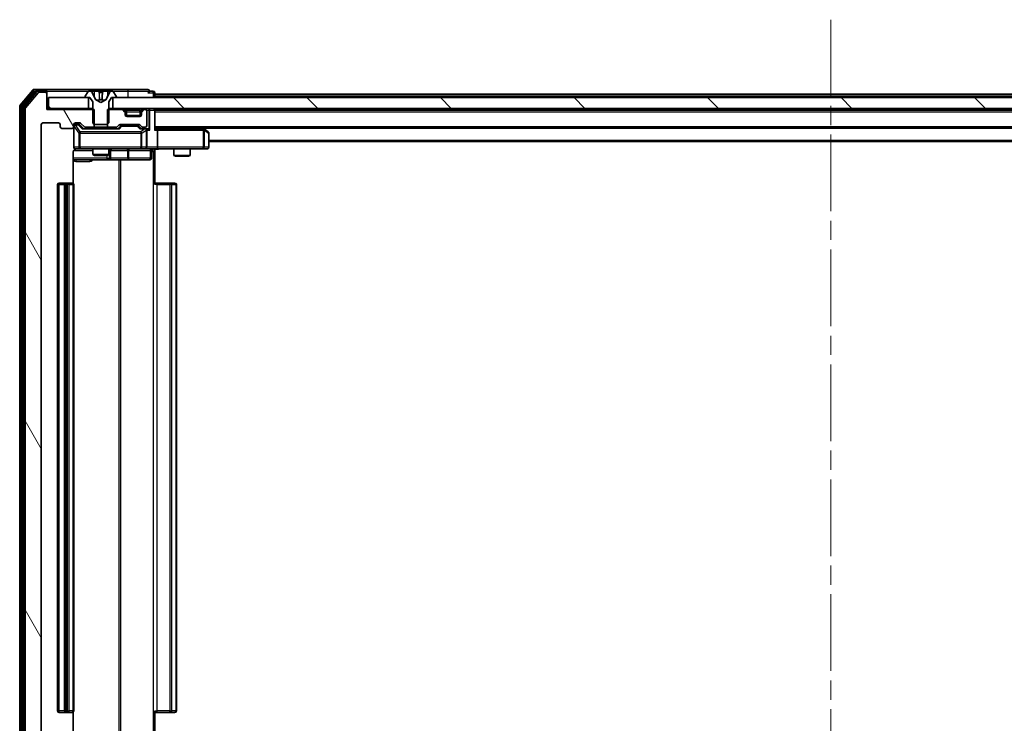
# Model space of a CAD drawing. Units: millimetres. Extents: x 0 to 8271, y 0 to 1546.
# Drawn here: x 2753 to 2935, y 1103 to 1233 of the extents above; entities that cross this region are included whole.
import ezdxf

# ---------------------------------------------------------------- set-up
doc = ezdxf.new("R2010")
doc.units = ezdxf.units.MM
doc.header["$LTSCALE"] = 2.5
doc.linetypes.add('CHAIN', pattern=[0.3543, 0.2362, -0.0295, 0.0591, -0.0295])
for name, color, linetype, lineweight in [('Centerline (ISO)', 131, 'Continuous', 18), ('Hatch (ISO)', 1, 'Continuous', 18), ('Visible (ISO)', 7, 'Continuous', 35), ('Visible Narrow (ISO)', 7, 'Continuous', 25)]:
    doc.layers.add(name, color=color, linetype=linetype, lineweight=lineweight)
pattern_1 = [(135.0002, (907.75, -44), (-12.34781, -12.3479), [])]

msp = doc.modelspace()

# ---------------------------------------------------------------- hatches: boundary and pattern name
at = {"layer": 'Hatch (ISO)'}
h = msp.add_hatch(dxfattribs=at)
h.set_pattern_fill('ANSI31', color=256, scale=139.7, angle=75.000175, style=0)
h.set_pattern_definition([(120.0002, (907.75, -44), (-15.12294, -8.7313), [])])
edge = h.paths.add_edge_path()
edge.add_line((2766.5895, 1213.375), (2766.5895, 1216.675))
edge.add_line((2766.5895, 1216.675), (2757.819, 1216.675))
edge.add_line((2757.819, 1216.675), (2757.819, 1219.575))
edge.add_ellipse((2757.519, 1219.575), major_axis=(0, 0.3), ratio=1, start_angle=270, end_angle=360)
edge.add_line((2757.519, 1219.875), (2756.4595, 1219.875))
edge.add_ellipse((2756.4595, 1219.575), major_axis=(-0.3, 0), ratio=1, start_angle=270, end_angle=320.194429)
edge.add_line((2756.229, 1219.767), (2753.8885, 1216.9584))
edge.add_ellipse((2754.119, 1216.7664), major_axis=(-0.2305, 0.1921), ratio=1, start_angle=0, end_angle=39.805571)
edge.add_line((2753.819, 1216.7664), (2753.819, 1091.4836))
edge.add_ellipse((2754.119, 1091.4836), major_axis=(0, -0.3), ratio=1, start_angle=270, end_angle=309.805571)
edge.add_line((2753.8885, 1091.2916), (2756.229, 1088.4829))
edge.add_ellipse((2756.4595, 1088.675), major_axis=(0.1921, -0.2305), ratio=1, start_angle=270, end_angle=320.194429)
edge.add_line((2756.4595, 1088.375), (2757.519, 1088.375))
edge.add_ellipse((2757.519, 1088.675), major_axis=(0.3, 0), ratio=1, start_angle=270, end_angle=360)
edge.add_line((2757.819, 1088.675), (2757.819, 1091.575))
edge.add_line((2757.819, 1091.575), (2766.5895, 1091.575))
edge.add_line((2766.5895, 1091.575), (2766.5895, 1094.875))
edge.add_line((2766.5895, 1094.875), (2764.9933, 1094.875))
edge.add_ellipse((2764.9933, 1094.575), major_axis=(-0.3, 0), ratio=1, start_angle=270, end_angle=315)
edge.add_line((2764.7811, 1094.7871), (2764.1569, 1094.1629))
edge.add_ellipse((2763.9447, 1094.375), major_axis=(-0.2121, -0.2121), ratio=1, start_angle=45, end_angle=90, ccw=False)
edge.add_line((2763.9447, 1094.075), (2763.119, 1094.075))
edge.add_ellipse((2763.119, 1094.375), major_axis=(-0.3, 0), ratio=1, start_angle=0, end_angle=90, ccw=False)
edge.add_line((2762.819, 1094.375), (2762.819, 1094.775))
edge.add_ellipse((2762.519, 1094.775), major_axis=(0, 0.3), ratio=1, start_angle=270, end_angle=360)
edge.add_line((2762.519, 1095.075), (2760.619, 1095.075))
edge.add_ellipse((2760.619, 1094.775), major_axis=(-0.3, 0), ratio=1, start_angle=270, end_angle=360)
edge.add_line((2760.319, 1094.775), (2760.319, 1094.375))
edge.add_ellipse((2760.019, 1094.375), major_axis=(0, -0.3), ratio=1, start_angle=0, end_angle=90, ccw=False)
edge.add_line((2760.019, 1094.075), (2757.119, 1094.075))
edge.add_ellipse((2757.119, 1094.375), major_axis=(-0.3, 0), ratio=1, start_angle=0, end_angle=90, ccw=False)
edge.add_line((2756.819, 1094.375), (2756.819, 1213.875))
edge.add_ellipse((2757.119, 1213.875), major_axis=(0, 0.3), ratio=1, start_angle=0, end_angle=90, ccw=False)
edge.add_line((2757.119, 1214.175), (2760.019, 1214.175))
edge.add_ellipse((2760.019, 1213.875), major_axis=(0.3, 0), ratio=1, start_angle=0, end_angle=90, ccw=False)
edge.add_line((2760.319, 1213.875), (2760.319, 1213.475))
edge.add_ellipse((2760.619, 1213.475), major_axis=(0, -0.3), ratio=1, start_angle=270, end_angle=360)
edge.add_line((2760.619, 1213.175), (2762.519, 1213.175))
edge.add_ellipse((2762.519, 1213.475), major_axis=(0.3, 0), ratio=1, start_angle=270, end_angle=360)
edge.add_line((2762.819, 1213.475), (2762.819, 1213.875))
edge.add_ellipse((2763.119, 1213.875), major_axis=(0, 0.3), ratio=1, start_angle=0, end_angle=90, ccw=False)
edge.add_line((2763.119, 1214.175), (2763.9447, 1214.175))
edge.add_ellipse((2763.9447, 1213.875), major_axis=(0.3, 0), ratio=1, start_angle=45, end_angle=90, ccw=False)
edge.add_line((2764.1569, 1214.0871), (2764.7811, 1213.4629))
edge.add_ellipse((2764.9933, 1213.675), major_axis=(0.2121, -0.2121), ratio=1, start_angle=270, end_angle=315)
edge.add_line((2764.9933, 1213.375), (2766.5895, 1213.375))
h = msp.add_hatch(dxfattribs=at)
h.set_pattern_fill('ANSI31', color=256, scale=139.7, angle=90.00021, style=0)
h.set_pattern_definition(pattern_1)
h.paths.add_polyline_path([(2758.119, 1218.875), (2758.119, 1216.875), (2765.569, 1216.875), (2765.569, 1218.875)])
h = msp.add_hatch(dxfattribs=at)
h.set_pattern_fill('ANSI31', color=256, scale=139.7, angle=90.00021, style=0)
h.set_pattern_definition(pattern_1)
h.paths.add_polyline_path([(3035.569, 1216.875), (3035.569, 1218.875), (2770.069, 1218.875), (2770.069, 1216.875)])

# ---------------------------------------------------------------- linework, layer by layer
at = {"layer": 'Centerline (ISO)', "linetype": 'CHAIN', "ltscale": 23.990969}
msp.add_line((2902.819, 1233.275), (2902.819, 1074.975), dxfattribs=at)
at = {"layer": 'Visible (ISO)'}
for p, q in [((2755.229, 1220.267), (2752.8885, 1217.4584)), ((2757.519, 1220.375), (2755.4595, 1220.375)), ((2757.519, 1220.075), (2755.8604, 1220.075)), ((2772.819, 1220.375), (2757.519, 1220.375)), ((2757.819, 1220.075), (2757.819, 1219.775)), ((2765.7589, 1220.075), (2765.6775, 1220.075)), ((2765.7963, 1220.075), (2765.7589, 1220.075)), ((2766.5758, 1220.075), (2765.7963, 1220.075)), ((2766.5758, 1220.075), (2767.4149, 1220.075)), ((2767.4286, 1220.075), (2767.4149, 1220.075)), ((2768.2094, 1220.075), (2767.4286, 1220.075)), ((2768.223, 1220.075), (2768.2094, 1220.075)), ((2768.223, 1220.075), (2769.0622, 1220.075)), ((2769.8417, 1220.075), (2769.0622, 1220.075)), ((2769.8791, 1220.075), (2769.8417, 1220.075)), ((2769.9605, 1220.075), (2769.8791, 1220.075)), ((2776.519, 1220.375), (2772.819, 1220.375)), ((2777.519, 1220.075), (2776.819, 1220.075)), ((2755.6299, 1219.967), (2753.3885, 1217.2774)), ((2756.229, 1219.767), (2753.8885, 1216.9584)), ((2757.519, 1219.875), (2756.4595, 1219.875)), ((2757.819, 1219.575), (2757.819, 1219.775)), ((2757.819, 1216.675), (2757.819, 1219.575)), ((2758.119, 1218.875), (2758.119, 1216.875)), ((2765.569, 1218.875), (2758.119, 1218.875)), ((2764.919, 1219.0157), (2764.919, 1218.975)), ((2765.5098, 1219.984), (2764.9513, 1219.1247)), ((2765.019, 1218.875), (2765.819, 1218.875)), ((2765.569, 1216.875), (2765.569, 1218.875)), ((2765.819, 1218.875), (2766.319, 1218.075)), ((2766.8502, 1218.5007), (2766.2068, 1219.7972)), ((2767.819, 1217.975), (2766.8715, 1218.4788)), ((2768.7665, 1218.4788), (2767.819, 1217.975)), ((2769.4312, 1219.7972), (2768.7878, 1218.5007)), ((2769.319, 1218.075), (2769.819, 1218.875)), ((2769.819, 1218.875), (2770.619, 1218.875)), ((3035.569, 1218.875), (2770.069, 1218.875)), ((2770.069, 1218.875), (2770.069, 1216.875)), ((2770.6867, 1219.1247), (2770.1281, 1219.984)), ((2770.719, 1218.975), (2770.719, 1219.0157)), ((2777.819, 1219.525), (2777.819, 1219.775)), ((2777.819, 1219.525), (2777.819, 1219.225)), ((2777.819, 1219.525), (3027.819, 1219.525)), ((2777.819, 1218.875), (2777.819, 1219.225)), ((2752.819, 1217.2664), (2752.819, 1090.9836)), ((2753.319, 1217.0854), (2753.319, 1091.1646)), ((2753.819, 1216.7664), (2753.819, 1091.4836)), ((2758.119, 1216.875), (2757.819, 1216.875)), ((2766.5895, 1216.675), (2757.819, 1216.675)), ((2758.119, 1216.875), (2765.569, 1216.875)), ((2766.319, 1216.875), (2765.569, 1216.875)), ((2766.319, 1218.075), (2766.319, 1214.175)), ((2766.5895, 1213.375), (2766.5895, 1216.675)), ((2769.0485, 1216.675), (2769.0485, 1213.375)), ((2771.6947, 1216.675), (2769.0485, 1216.675)), ((2769.319, 1214.175), (2769.319, 1218.075)), ((2770.069, 1216.875), (2769.319, 1216.875)), ((2770.069, 1216.875), (3035.569, 1216.875)), ((2772.2311, 1216.4629), (2771.9069, 1216.7871)), ((2772.2311, 1216.2629), (2771.9069, 1216.5871)), ((2772.2516, 1216.4424), (2772.2311, 1216.4629)), ((2775.4069, 1216.4629), (2775.3864, 1216.4424)), ((2775.7311, 1216.7871), (2775.4069, 1216.4629)), ((2775.7311, 1216.5871), (2775.4069, 1216.2629)), ((2776.019, 1216.675), (2775.9433, 1216.675)), ((2777.819, 1216.575), (2777.819, 1216.875)), ((2777.819, 1213.0371), (2777.819, 1216.575)), ((2777.819, 1216.525), (3027.819, 1216.525)), ((2772.319, 1216.0507), (2772.319, 1216.2507)), ((2772.319, 1215.675), (2772.319, 1216.0507)), ((2775.3018, 1215.575), (2772.3362, 1215.575)), ((2775.019, 1215.375), (2772.619, 1215.375)), ((2775.319, 1216.2507), (2775.319, 1216.0507)), ((2775.319, 1216.0507), (2775.319, 1215.675)), ((2776.319, 1213.675), (2776.319, 1216.375)), ((2756.819, 1094.375), (2756.819, 1213.875)), ((2757.119, 1214.175), (2760.019, 1214.175)), ((2760.319, 1213.875), (2760.319, 1213.475)), ((2760.619, 1213.175), (2762.519, 1213.175)), ((2762.819, 1213.475), (2762.819, 1213.875)), ((2762.819, 1213.475), (2762.819, 1209.675)), ((2763.119, 1214.175), (2763.9447, 1214.175)), ((2763.6082, 1213.925), (2763.119, 1213.925)), ((2763.7447, 1213.925), (2763.6082, 1213.925)), ((2763.9569, 1213.8371), (2764.669, 1213.125)), ((2764.1569, 1214.0871), (2764.7811, 1213.4629)), ((2771.1451, 1213.125), (2764.4929, 1213.125)), ((2764.9933, 1213.375), (2766.5895, 1213.375)), ((2766.319, 1214.175), (2766.619, 1213.875)), ((2766.319, 1213.375), (2766.319, 1213.125)), ((2769.0485, 1213.375), (2766.5895, 1213.375)), ((2766.619, 1213.875), (2769.019, 1213.875)), ((2769.019, 1213.875), (2769.319, 1214.175)), ((2769.0485, 1213.375), (2770.6447, 1213.375)), ((2769.319, 1213.375), (2769.319, 1213.125)), ((2770.8569, 1213.4629), (2771.1811, 1213.7871)), ((2770.969, 1213.125), (2771.3811, 1213.5371)), ((2771.3933, 1213.875), (2774.8947, 1213.875)), ((2771.7367, 1213.625), (2771.5933, 1213.625)), ((2774.5513, 1213.625), (2771.7367, 1213.625)), ((2774.6947, 1213.625), (2774.5513, 1213.625)), ((2774.9069, 1213.5371), (2775.319, 1213.125)), ((2775.1069, 1213.7871), (2775.4311, 1213.4629)), ((2776.019, 1213.125), (2775.1429, 1213.125)), ((2775.6433, 1213.375), (2776.019, 1213.375)), ((2776.3947, 1213.125), (2776.019, 1213.125)), ((2776.319, 1209.675), (2776.319, 1212.825)), ((2777.819, 1213.225), (3027.819, 1213.225)), ((2778.1947, 1213.125), (2777.819, 1213.125)), ((2786.7857, 1213.125), (2778.1947, 1213.125)), ((2778.319, 1212.825), (2778.319, 1209.675)), ((2786.9657, 1213.065), (2786.7523, 1213.225)), ((2786.7556, 1212.825), (2786.9112, 1212.9806)), ((2787.699, 1212.515), (2786.9657, 1213.065)), ((2787.819, 1209.675), (2787.819, 1212.275)), ((2763.119, 1209.375), (2764.0044, 1209.375)), ((2764.0044, 1209.375), (2775.2008, 1209.375)), ((2766.319, 1209.375), (2766.319, 1208.3284)), ((2769.319, 1209.375), (2769.319, 1208.3284)), ((2775.2008, 1209.375), (2776.019, 1209.375)), ((2778.1947, 1209.375), (2776.019, 1209.375)), ((2777.819, 1209.3673), (2777.819, 1208.875)), ((2778.1947, 1209.375), (2786.7556, 1209.375)), ((2781.319, 1209.375), (2781.319, 1208.1784)), ((2784.319, 1209.375), (2784.319, 1208.1784)), ((2786.7556, 1209.375), (2787.519, 1209.375)), ((2787.819, 1210.725), (3017.819, 1210.725)), ((2762.7292, 1202.9891), (2762.7292, 1208.875)), ((2762.7292, 1207.375), (2769.142, 1207.375)), ((2766.319, 1208.3284), (2769.319, 1208.3284)), ((2766.6257, 1208.175), (2766.319, 1208.3284)), ((2769.0123, 1208.175), (2766.6257, 1208.175)), ((2769.0123, 1208.175), (2769.319, 1208.3284)), ((2769.142, 1207.375), (2769.3135, 1207.375)), ((2769.3135, 1207.375), (2772.988, 1207.375)), ((2769.6135, 1207.675), (2769.6135, 1209.075)), ((2772.988, 1207.375), (2776.9177, 1207.375)), ((2777.2177, 1209.075), (2777.2177, 1207.675)), ((2777.819, 1208.875), (2777.819, 1202.775)), ((2781.319, 1208.1784), (2784.319, 1208.1784)), ((2781.6257, 1208.025), (2781.319, 1208.1784)), ((2784.0123, 1208.025), (2781.6257, 1208.025)), ((2784.0123, 1208.025), (2784.319, 1208.1784)), ((2759.819, 1202.775), (2759.819, 1105.475)), ((2761.419, 1203.075), (2760.119, 1203.075)), ((2761.119, 1202.775), (2761.119, 1105.475)), ((2761.6119, 1203.075), (2761.419, 1203.075)), ((2761.6119, 1203.075), (2761.7533, 1203.075)), ((2762.4604, 1203.075), (2761.7533, 1203.075)), ((2762.4604, 1203.075), (2762.519, 1203.075)), ((2762.819, 1105.475), (2762.819, 1202.775)), ((2777.819, 1203.075), (2778.2332, 1203.075)), ((2780.6119, 1203.075), (2778.2332, 1203.075)), ((2780.6119, 1203.075), (2780.7533, 1203.075)), ((2781.4604, 1203.075), (2780.7533, 1203.075)), ((2781.4604, 1203.075), (2781.519, 1203.075)), ((2781.819, 1105.475), (2781.819, 1202.775)), ((2777.819, 1105.475), (2777.819, 1099.375)), ((2760.119, 1105.175), (2761.419, 1105.175)), ((2761.419, 1105.175), (2761.6119, 1105.175)), ((2761.7533, 1105.175), (2761.6119, 1105.175)), ((2761.7533, 1105.175), (2762.4604, 1105.175)), ((2762.519, 1105.175), (2762.4604, 1105.175)), ((2762.7292, 1099.375), (2762.7292, 1105.2609)), ((2778.2332, 1105.175), (2777.819, 1105.175)), ((2778.2332, 1105.175), (2780.6119, 1105.175)), ((2780.7533, 1105.175), (2780.6119, 1105.175)), ((2780.7533, 1105.175), (2781.4604, 1105.175)), ((2781.519, 1105.175), (2781.4604, 1105.175))]:
    msp.add_line(p, q, dxfattribs=at)
for centre, radius, start, end in [((2755.4595, 1220.075), 0.3, 90, 140.194429), ((2755.8604, 1219.775), 0.3, 90, 140.194429), ((2757.519, 1220.075), 0.3, 0, 90), ((2757.519, 1219.775), 0.3, 0, 90), ((2765.6775, 1219.875), 0.2, 90, 146.976132), ((2765.7589, 1219.575), 0.5, 26.391703, 90), ((2769.8791, 1219.575), 0.5, 90, 153.608297), ((2769.9605, 1219.875), 0.2, 33.023868, 90), ((2776.519, 1220.075), 0.3, 0, 90), ((2776.519, 1220.075), 0.3, 270, 0), ((2777.519, 1219.775), 0.3, 0, 90), ((2756.4595, 1219.575), 0.3, 90, 140.194429), ((2757.519, 1219.575), 0.3, 0, 90), ((2765.119, 1219.0157), 0.2, 146.976132, 180), ((2765.019, 1218.975), 0.1, 180, 270), ((2766.895, 1218.5229), 0.05, 206.391703, 242), ((2768.743, 1218.5229), 0.05, 298, 333.608297), ((2770.619, 1218.975), 0.1, 270, 0), ((2770.519, 1219.0157), 0.2, 0, 33.023868), ((2753.119, 1217.2664), 0.3, 140.194429, 180), ((2753.619, 1217.0854), 0.3, 140.194429, 180), ((2754.119, 1216.7664), 0.3, 140.194429, 180), ((2771.6947, 1216.575), 0.3, 45, 90), ((2771.6947, 1216.375), 0.3, 45, 90), ((2772.019, 1216.2507), 0.3, 0, 45), ((2775.619, 1216.2507), 0.3, 135, 180), ((2775.9433, 1216.575), 0.3, 90, 135), ((2775.9433, 1216.375), 0.3, 90, 135), ((2776.019, 1216.375), 0.3, 0, 90), ((2777.519, 1216.575), 0.3, 0, 90), ((2772.019, 1216.0507), 0.3, 0, 45), ((2772.619, 1215.675), 0.3, 180, 270), ((2775.019, 1215.675), 0.3, 270, 0), ((2775.619, 1216.0507), 0.3, 135, 180), ((2757.119, 1213.875), 0.3, 90, 180), ((2760.019, 1213.875), 0.3, 0, 90), ((2760.619, 1213.475), 0.3, 180, 270), ((2762.519, 1213.475), 0.3, 270, 0), ((2763.119, 1213.875), 0.3, 90, 180), ((2763.119, 1213.625), 0.3, 90, 180), ((2763.9447, 1213.875), 0.3, 45, 90), ((2764.9933, 1213.675), 0.3, 225, 270), ((2770.6447, 1213.675), 0.3, 270, 315), ((2771.3933, 1213.575), 0.3, 90, 135), ((2774.8947, 1213.575), 0.3, 45, 90), ((2775.6433, 1213.675), 0.3, 225, 270), ((2776.019, 1213.675), 0.3, 270, 0), ((2776.019, 1212.825), 0.3, 66.562016, 90), ((2776.019, 1212.825), 0.3, 0, 31.244455), ((2786.7857, 1212.825), 0.3, 66.562015, 90), ((2786.7857, 1212.825), 0.3, 53.130102, 66.562016), ((2787.519, 1212.275), 0.3, 0, 53.130102), ((2763.119, 1209.675), 0.3, 180, 270), ((2763.319, 1208.875), 0.5, 90, 104.475516), ((2769.9135, 1209.075), 0.3, 90, 180), ((2776.019, 1209.675), 0.3, 270, 0), ((2777.5177, 1209.075), 0.3, 90, 180), ((2787.519, 1209.675), 0.3, 270, 0), ((2769.3135, 1207.675), 0.3, 270, 0), ((2776.9177, 1207.675), 0.3, 270, 0), ((2760.119, 1202.775), 0.3, 90, 180), ((2761.419, 1202.775), 0.3, 90, 180), ((2762.519, 1202.775), 0.3, 0, 90), ((2781.519, 1202.775), 0.3, 0, 90), ((2760.119, 1105.475), 0.3, 180, 270), ((2761.419, 1105.475), 0.3, 180, 270), ((2762.519, 1105.475), 0.3, 270, 0), ((2781.519, 1105.475), 0.3, 270, 0)]:
    msp.add_arc(centre, radius, start, end, dxfattribs=at)
for centre, major_axis, ratio, start_param, end_param in [((2763.7447, 1213.625), (0.3, 0), 0.99985076, 0.78532354, 1.57079633), ((2764.3898, 1212.825), (-0.1246, -0.2958), 0.40041045, 3.30861727, 3.95211838), ((2771.2482, 1212.825), (0.1246, -0.2958), 0.40041045, 2.33106693, 2.97456804), ((2771.5933, 1213.325), (-0.3, 0), 0.99985076, 4.71238898, 5.49786177), ((2774.6947, 1213.325), (0.3, 0), 0.99985076, 0.78532354, 1.57079633), ((2775.0398, 1212.825), (-0.1246, -0.2958), 0.40041045, 3.30861727, 3.95211838), ((2775.9868, 1212.825), (0.6487, 0.2044), 0.33843751, 1.23011504, 1.46454615), ((2776.019, 1212.8475), (0.2515, 0.483), 0.33843751, 4.88684285, 5.16156968), ((2776.3947, 1212.825), (0.4243, 0), 0.70710678, 0.78539816, 1.57079633), ((2776.6947, 1212.825), (0.2772, -0.2772), 0.41421356, 1.17809725, 1.96349541), ((2777.519, 1212.825), (0.2772, 0.2772), 0.41421356, 5.10508806, 5.89048623), ((2778.1947, 1212.825), (0, 0.3), 0.41421356, 4.71238898, 6.28318531), ((2786.7556, 1212.8475), (-0.2411, 0.4823), 0.37002441, 4.52944541, 4.80417225), ((2778.1947, 1209.675), (0, 0.3), 0.41421356, 3.14159265, 4.71238898)]:
    msp.add_ellipse(centre, major_axis=major_axis, ratio=ratio, start_param=start_param, end_param=end_param, dxfattribs=at)
for points, knots in [([(2765.8015, 1220.075), (2765.8008, 1220.075), (2765.8001, 1220.075), (2765.7983, 1220.075), (2765.7973, 1220.075), (2765.7963, 1220.075)], [-0.000230599076, -0.000230599076, -0.000230599076, -0.000230599076, 0, 0, 0.000338329447, 0.000338329447, 0.000338329447, 0.000338329447]), ([(2765.7963, 1220.075), (2765.7972, 1220.075), (2765.7981, 1220.075), (2765.7997, 1220.075), (2765.8004, 1220.075), (2765.8011, 1220.075)], [-0.000338329447, -0.000338329447, -0.000338329447, -0.000338329447, 0, 0, 0.000241517914, 0.000241517914, 0.000241517914, 0.000241517914]), ([(2767.5185, 1219.992), (2767.5164, 1220.0453), (2767.4704, 1220.0746), (2767.4294, 1220.075), (2767.429, 1220.075), (2767.4286, 1220.075)], [0, 0, 0, 0, 0.0320559737, 0.0320559737, 0.0323943032, 0.0323943032, 0.0323943032, 0.0323943032]), ([(2767.4286, 1220.075), (2767.4288, 1220.075), (2767.429, 1220.075), (2767.4312, 1220.075), (2767.4331, 1220.0748), (2767.4351, 1220.0745)], [-0.03239430317, -0.03239430317, -0.03239430317, -0.03239430317, -0.03205597372, -0.03205597372, -0.02897275834, -0.02897275834, -0.02897275834, -0.02897275834]), ([(2768.2084, 1220.075), (2768.2083, 1220.075), (2768.2082, 1220.075), (2768.2078, 1220.075), (2768.2075, 1220.075), (2768.2072, 1220.075)], [-0.000054249657, -0.000054249657, -0.000054249657, -0.000054249657, 0, 0, 0.000241517914, 0.000241517914, 0.000241517914, 0.000241517914]), ([(2768.2084, 1220.075), (2768.2085, 1220.075), (2768.2086, 1220.075), (2768.209, 1220.075), (2768.2092, 1220.075), (2768.2094, 1220.075)], [-0.000230599076, -0.000230599076, -0.000230599076, -0.000230599076, 0, 0, 0.000338329447, 0.000338329447, 0.000338329447, 0.000338329447]), ([(2769.5777, 1219.992), (2769.6591, 1220.0453), (2769.7503, 1220.0746), (2769.8399, 1220.075), (2769.8408, 1220.075), (2769.8417, 1220.075)], [0, 0, 0, 0, 0.0320559737, 0.0320559737, 0.0323943032, 0.0323943032, 0.0323943032, 0.0323943032]), ([(2769.8417, 1220.075), (2769.8407, 1220.075), (2769.8397, 1220.075), (2769.8292, 1220.075), (2769.8198, 1220.0748), (2769.8104, 1220.0745)], [-0.03239430317, -0.03239430317, -0.03239430317, -0.03239430317, -0.03205597372, -0.03205597372, -0.02897275834, -0.02897275834, -0.02897275834, -0.02897275834]), ([(2776.1383, 1213.1002), (2776.1439, 1213.0978), (2776.1493, 1213.0953), (2776.1833, 1213.078), (2776.2095, 1213.0587), (2776.2468, 1213.0215), (2776.2631, 1213.0006), (2776.2755, 1212.9806)], [0.3810312192, 0.3810312192, 0.3810312192, 0.3810312192, 0.382741903, 0.382741903, 0.3917616542, 0.3917616542, 0.3985536381, 0.3985536381, 0.3985536381, 0.3985536381]), ([(2786.905, 1213.1002), (2786.906, 1213.0975), (2786.9071, 1213.0946), (2786.912, 1213.0779), (2786.9148, 1213.0564), (2786.9149, 1213.0194), (2786.9136, 1212.9997), (2786.9112, 1212.9806)], [0.2508867575, 0.2508867575, 0.2508867575, 0.2508867575, 0.2528779694, 0.2528779694, 0.2619584182, 0.2619584182, 0.268388032, 0.268388032, 0.268388032, 0.268388032]), ([(2763.0994, 1209.3504), (2763.0848, 1209.3459), (2763.0706, 1209.341), (2762.9967, 1209.3115), (2762.9307, 1209.2693), (2762.8378, 1209.1807), (2762.7938, 1209.119), (2762.7444, 1209.0059), (2762.7292, 1208.9352), (2762.7292, 1208.875)], [0.0905313403, 0.0905313403, 0.0905313403, 0.0905313403, 0.0948543073, 0.0948543073, 0.1144259318, 0.1144259318, 0.1333697264, 0.1333697264, 0.1514440253, 0.1514440253, 0.1514440253, 0.1514440253]), ([(2763.194, 1209.3591), (2763.165, 1209.3515), (2763.1345, 1209.3487), (2763.0738, 1209.3519), (2763.043, 1209.3583), (2762.9832, 1209.3804), (2762.9537, 1209.3971), (2762.9043, 1209.4379), (2762.8832, 1209.4621), (2762.8495, 1209.5152), (2762.8365, 1209.545), (2762.8244, 1209.5913), (2762.8216, 1209.6074), (2762.8198, 1209.6274), (2762.8195, 1209.6313), (2762.8192, 1209.6381), (2762.8191, 1209.6411), (2762.819, 1209.6448), (2762.819, 1209.6456), (2762.819, 1209.6465), (2762.819, 1209.6467), (2762.819, 1209.647), (2762.819, 1209.6471), (2762.819, 1209.6475), (2762.819, 1209.6476), (2762.819, 1209.6483), (2762.819, 1209.6483), (2762.819, 1209.6484), (2762.819, 1209.6485), (2762.819, 1209.6486), (2762.819, 1209.6486), (2762.819, 1209.6488), (2762.819, 1209.6489), (2762.819, 1209.6496), (2762.819, 1209.6506), (2762.819, 1209.6559), (2762.819, 1209.6638), (2762.819, 1209.6725), (2762.819, 1209.675), (2762.819, 1209.675)], [0.000005218, 0.000005218, 0.000005218, 0.000005218, 0.008984127, 0.008984127, 0.0182304, 0.0182304, 0.028104346, 0.028104346, 0.037480691, 0.037480691, 0.04698821, 0.04698821, 0.051855542, 0.051855542, 0.053024502, 0.053024502, 0.053901417, 0.053901417, 0.054144746, 0.054144746, 0.054200419, 0.054200419, 0.054256253, 0.054256253, 0.054369659, 0.054369659, 0.054822805, 0.054822805, 0.055266496, 0.055266496, 0.056597398, 0.056597398, 0.060589955, 0.060589955, 0.072568233, 0.072568233, 0.108505372, 0.108505372, 0.129217314, 0.129217314, 0.129217314, 0.129217314]), ([(2778.9815, 1209.375), (2778.8212, 1209.375), (2778.661, 1209.3627), (2778.2737, 1209.3463), (2778.046, 1209.3515), (2777.819, 1209.3632)], [0, 0, 0, 0, 0.048116199, 0.048116199, 0.116296342, 0.116296342, 0.116296342, 0.116296342])]:
    msp.add_open_spline(points, degree=3, knots=knots, dxfattribs=at)
for points in [[(2767.4351, 1220.0745), (2767.4537, 1220.0715), (2767.4724, 1220.0558), (2767.4733, 1220.0294)], [(2769.8104, 1220.0745), (2769.7218, 1220.0715), (2769.632, 1220.0558), (2769.5514, 1220.0294)]]:
    msp.add_open_spline(points, degree=3, dxfattribs=at)
at = {"layer": 'Visible Narrow (ISO)'}
for p, q in [((2753.119, 1217.2664), (2755.4595, 1220.075)), ((2755.229, 1220.267), (2755.4595, 1220.075)), ((2755.4595, 1220.075), (2755.4595, 1220.375)), ((2755.4595, 1220.075), (2755.8604, 1220.075)), ((2755.8604, 1219.775), (2755.8604, 1220.075)), ((2757.519, 1219.875), (2757.519, 1220.075)), ((2757.819, 1220.075), (2765.6775, 1220.075)), ((2769.9605, 1220.075), (2772.819, 1220.075)), ((2772.819, 1220.375), (2772.819, 1220.075)), ((2772.819, 1220.075), (2776.819, 1220.075)), ((2772.819, 1220.075), (2772.819, 1218.875)), ((2777.519, 1219.775), (2777.519, 1220.075)), ((2753.619, 1217.0854), (2755.8604, 1219.775)), ((2755.6299, 1219.967), (2755.8604, 1219.775)), ((2755.8604, 1219.775), (2756.2359, 1219.775)), ((2757.819, 1219.775), (2757.7426, 1219.775)), ((2766.0866, 1220.0294), (2766.5767, 1220.0294)), ((2766.2068, 1219.7972), (2766.2328, 1219.7972)), ((2766.5779, 1219.199), (2766.276, 1219.8151)), ((2767.4647, 1220.0294), (2766.5767, 1220.0294)), ((2766.5767, 1220.0294), (2766.5779, 1219.199)), ((2766.8821, 1218.5007), (2766.8502, 1218.5007)), ((2766.8715, 1218.4788), (2766.9027, 1218.4788)), ((2767.4647, 1220.0294), (2767.4733, 1220.0294)), ((2767.4647, 1220.0294), (2767.5374, 1219.199)), ((2767.4887, 1219.8151), (2767.5374, 1219.199)), ((2767.5305, 1219.7972), (2768.1075, 1219.7972)), ((2768.0655, 1218.5007), (2767.5725, 1218.5007)), ((2767.5779, 1218.4788), (2768.0601, 1218.4788)), ((2768.1732, 1220.0294), (2768.1006, 1219.199)), ((2768.1006, 1219.199), (2768.1493, 1219.8151)), ((2768.1647, 1220.0294), (2768.1732, 1220.0294)), ((2769.0613, 1220.0294), (2768.1732, 1220.0294)), ((2768.7353, 1218.4788), (2768.7665, 1218.4788)), ((2768.7878, 1218.5007), (2768.7559, 1218.5007)), ((2769.0613, 1220.0294), (2769.0601, 1219.199)), ((2769.362, 1219.8151), (2769.0601, 1219.199)), ((2769.0613, 1220.0294), (2769.5514, 1220.0294)), ((2769.4052, 1219.7972), (2769.4312, 1219.7972)), ((2776.519, 1219.775), (2777.519, 1219.775)), ((2777.819, 1219.775), (2777.519, 1219.775)), ((2777.519, 1219.775), (2777.519, 1218.875)), ((2777.819, 1219.225), (3027.819, 1219.225)), ((2752.819, 1217.2664), (2753.119, 1217.2664)), ((2753.119, 1217.2664), (2752.8885, 1217.4584)), ((2753.119, 1090.9836), (2753.119, 1217.2664)), ((2753.319, 1217.0854), (2753.619, 1217.0854)), ((2753.619, 1217.0854), (2753.3885, 1217.2774)), ((2753.619, 1091.1646), (2753.619, 1217.0854)), ((2771.6947, 1216.875), (2771.6947, 1216.675)), ((2771.9069, 1216.7871), (2771.7818, 1216.6621)), ((2772.119, 1216.7871), (2772.119, 1216.875)), ((2772.119, 1216.7871), (2772.4637, 1216.4424)), ((2772.119, 1216.7871), (2775.519, 1216.7871)), ((2772.1311, 1216.3629), (2772.2311, 1216.4629)), ((2772.619, 1216.2507), (2772.619, 1216.4629)), ((2775.019, 1216.4629), (2772.619, 1216.4629)), ((2775.019, 1216.2507), (2775.019, 1216.4629)), ((2775.519, 1216.7871), (2775.1743, 1216.4424)), ((2775.4069, 1216.4629), (2775.5069, 1216.3629)), ((2775.519, 1216.7871), (2775.519, 1216.875)), ((2775.8562, 1216.6621), (2775.7311, 1216.7871)), ((2775.9433, 1216.675), (2775.9433, 1216.875)), ((2776.2426, 1216.575), (2776.6947, 1216.575)), ((2776.6947, 1216.875), (2776.6947, 1216.575)), ((2776.9069, 1216.575), (2776.6947, 1216.575)), ((2776.6947, 1216.575), (2776.6947, 1213.0371)), ((2776.9069, 1216.575), (2777.7311, 1216.575)), ((2776.9069, 1212.825), (2776.9069, 1216.575)), ((2777.819, 1216.575), (2777.7311, 1216.575)), ((2777.7311, 1216.575), (2777.7311, 1212.825)), ((2772.319, 1216.2507), (2772.2426, 1216.2507)), ((2772.319, 1216.2507), (2772.3292, 1216.2303)), ((2772.619, 1216.2507), (2775.019, 1216.2507)), ((2772.619, 1215.575), (2772.619, 1216.2507)), ((2775.019, 1216.2507), (2775.019, 1215.575)), ((2775.3088, 1216.2303), (2775.319, 1216.2507)), ((2775.3954, 1216.2507), (2775.319, 1216.2507)), ((2777.819, 1216.225), (3027.819, 1216.225)), ((2762.8507, 1213.6031), (2762.819, 1213.6031)), ((2762.8507, 1209.675), (2762.8507, 1213.6031)), ((2762.8507, 1213.6031), (2763.7361, 1212.275)), ((2763.119, 1213.925), (2763.119, 1213.865)), ((2763.119, 1213.8431), (2763.119, 1213.865)), ((2763.119, 1213.865), (2763.6082, 1213.865)), ((2764.0044, 1212.515), (2763.119, 1213.8431)), ((2763.6082, 1213.865), (2763.6082, 1213.925)), ((2763.6082, 1213.865), (2764.3898, 1213.065)), ((2763.8203, 1213.8371), (2763.9569, 1213.8371)), ((2764.516, 1213.125), (2763.8203, 1213.8371)), ((2764.3898, 1213.065), (2771.2482, 1213.065)), ((2771.5246, 1213.5371), (2771.122, 1213.125)), ((2771.2482, 1213.065), (2771.7367, 1213.565)), ((2771.3811, 1213.5371), (2771.5246, 1213.5371)), ((2771.7367, 1213.625), (2771.7367, 1213.565)), ((2771.7367, 1213.565), (2774.5513, 1213.565)), ((2774.5513, 1213.565), (2774.5513, 1213.625)), ((2774.5513, 1213.565), (2775.0398, 1213.065)), ((2774.7634, 1213.5371), (2774.9069, 1213.5371)), ((2775.166, 1213.125), (2774.7634, 1213.5371)), ((2775.0398, 1213.065), (2775.9868, 1213.065)), ((2775.9868, 1213.065), (2775.2008, 1212.515)), ((2775.4054, 1212.275), (2776.2237, 1212.8475)), ((2776.2237, 1212.8475), (2776.2237, 1209.675)), ((2776.319, 1212.825), (2776.9069, 1212.825)), ((2777.7311, 1212.825), (2778.319, 1212.825)), ((2777.819, 1213.525), (3027.819, 1213.525)), ((2778.319, 1212.825), (2786.7556, 1212.825)), ((2786.5388, 1213.225), (2786.6722, 1213.125)), ((2786.7556, 1212.825), (2786.7556, 1209.675)), ((2786.975, 1212.8475), (2787.7383, 1212.275)), ((2786.975, 1209.675), (2786.975, 1212.8475)), ((2764.0044, 1212.275), (2763.7361, 1212.275)), ((2763.7361, 1212.275), (2763.7361, 1209.675)), ((2764.0044, 1212.515), (2764.0044, 1212.275)), ((2775.2008, 1212.515), (2764.0044, 1212.515)), ((2764.0044, 1209.675), (2764.0044, 1212.275)), ((2764.0044, 1212.275), (2775.2008, 1212.275)), ((2775.2008, 1212.515), (2775.2008, 1212.275)), ((2775.2008, 1212.275), (2775.4054, 1212.275)), ((2775.2008, 1212.275), (2775.2008, 1209.675)), ((2775.4054, 1209.675), (2775.4054, 1212.275)), ((2787.819, 1212.275), (2787.7383, 1212.275)), ((2787.7383, 1212.275), (2787.7383, 1209.675)), ((2787.819, 1211.025), (3017.819, 1211.025)), ((2762.819, 1209.675), (2762.8507, 1209.675)), ((2763.7361, 1209.675), (2762.8507, 1209.675)), ((2763.7361, 1209.675), (2764.0044, 1209.675)), ((2764.0044, 1209.675), (2764.0044, 1209.375)), ((2775.2008, 1209.675), (2764.0044, 1209.675)), ((2775.2008, 1209.675), (2775.4054, 1209.675)), ((2775.2008, 1209.375), (2775.2008, 1209.675)), ((2776.2237, 1209.675), (2775.4054, 1209.675)), ((2776.2237, 1209.675), (2776.319, 1209.675)), ((2778.319, 1209.675), (2776.319, 1209.675)), ((2786.7556, 1209.675), (2778.319, 1209.675)), ((2786.7556, 1209.375), (2786.7556, 1209.675)), ((2786.7556, 1209.675), (2786.975, 1209.675)), ((2787.7383, 1209.675), (2786.975, 1209.675)), ((2787.7383, 1209.675), (2787.819, 1209.675)), ((2768.9298, 1207.675), (2762.7292, 1207.675)), ((2762.7748, 1209.075), (2766.319, 1209.075)), ((2768.9298, 1208.175), (2768.9298, 1207.675)), ((2768.9298, 1207.675), (2769.4417, 1207.675)), ((2769.4417, 1209.075), (2769.319, 1209.075)), ((2769.4417, 1209.075), (2769.6132, 1209.075)), ((2769.4417, 1207.675), (2769.4417, 1209.075)), ((2769.6132, 1207.675), (2769.4417, 1207.675)), ((2769.6135, 1209.075), (2769.6132, 1209.075)), ((2769.6132, 1209.075), (2769.6132, 1207.675)), ((2769.6132, 1207.675), (2769.6135, 1207.675)), ((2769.6135, 1209.075), (2772.7759, 1209.075)), ((2772.7759, 1207.675), (2769.6135, 1207.675)), ((2771.1438, 1207.375), (2771.1438, 1100.875)), ((2771.5481, 1100.875), (2771.5481, 1207.375)), ((2773.0011, 1209.075), (2772.7759, 1209.075)), ((2772.7759, 1209.075), (2772.7759, 1207.675)), ((2772.7759, 1207.675), (2773.0011, 1207.675)), ((2773.0011, 1209.075), (2776.9308, 1209.075)), ((2773.0011, 1207.675), (2773.0011, 1209.075)), ((2776.9308, 1207.675), (2773.0011, 1207.675)), ((2777.2177, 1209.075), (2776.9308, 1209.075)), ((2776.9308, 1209.075), (2776.9308, 1207.675)), ((2776.9308, 1207.675), (2777.2177, 1207.675)), ((2777.2177, 1208.875), (2777.5261, 1208.875)), ((2777.819, 1208.875), (2777.5261, 1208.875)), ((2777.5261, 1208.875), (2777.5261, 1099.375)), ((2763.1741, 1207.075), (2765.8041, 1207.075)), ((2760.119, 1202.775), (2759.819, 1202.775)), ((2760.119, 1202.775), (2760.119, 1203.075)), ((2760.119, 1105.475), (2760.119, 1202.775)), ((2760.119, 1202.775), (2761.119, 1202.775)), ((2761.419, 1202.775), (2761.119, 1202.775)), ((2761.419, 1202.775), (2761.419, 1203.075)), ((2761.419, 1105.475), (2761.419, 1202.775)), ((2761.419, 1202.775), (2761.6119, 1202.775)), ((2761.6119, 1202.775), (2761.6119, 1203.075)), ((2761.6119, 1202.775), (2761.6119, 1105.475)), ((2761.9654, 1202.775), (2761.6119, 1202.775)), ((2761.9654, 1105.475), (2761.9654, 1202.775)), ((2761.9654, 1202.775), (2762.6726, 1202.775)), ((2762.6726, 1202.775), (2762.6726, 1105.475)), ((2762.819, 1202.775), (2762.6726, 1202.775)), ((2778.2332, 1202.775), (2777.819, 1202.775)), ((2778.2332, 1203.075), (2778.2332, 1202.775)), ((2778.2332, 1105.475), (2778.2332, 1202.775)), ((2778.2332, 1202.775), (2780.6119, 1202.775)), ((2780.6119, 1203.075), (2780.6119, 1202.775)), ((2780.6119, 1202.775), (2780.6119, 1105.475)), ((2780.9654, 1202.775), (2780.6119, 1202.775)), ((2780.9654, 1105.475), (2780.9654, 1202.775)), ((2780.9654, 1202.775), (2781.6726, 1202.775)), ((2781.6726, 1202.775), (2781.6726, 1105.475)), ((2781.819, 1202.775), (2781.6726, 1202.775)), ((2759.819, 1105.475), (2760.119, 1105.475)), ((2761.119, 1105.475), (2760.119, 1105.475)), ((2760.119, 1105.175), (2760.119, 1105.475)), ((2761.119, 1105.475), (2761.419, 1105.475)), ((2761.419, 1105.175), (2761.419, 1105.475)), ((2761.6119, 1105.475), (2761.419, 1105.475)), ((2761.6119, 1105.175), (2761.6119, 1105.475)), ((2761.6119, 1105.475), (2761.9654, 1105.475)), ((2762.6726, 1105.475), (2761.9654, 1105.475)), ((2762.6726, 1105.475), (2762.819, 1105.475)), ((2777.819, 1105.475), (2778.2332, 1105.475)), ((2778.2332, 1105.175), (2778.2332, 1105.475)), ((2780.6119, 1105.475), (2778.2332, 1105.475)), ((2780.6119, 1105.175), (2780.6119, 1105.475)), ((2780.6119, 1105.475), (2780.9654, 1105.475)), ((2781.6726, 1105.475), (2780.9654, 1105.475)), ((2781.6726, 1105.475), (2781.819, 1105.475))]:
    msp.add_line(p, q, dxfattribs=at)
for centre, radius, start, end in [((2772.619, 1215.8629), 0.6, 90, 105), ((2775.019, 1215.8629), 0.6, 75, 90), ((2763.6082, 1213.625), 0.3, 45, 90.004276), ((2774.5513, 1213.325), 0.3, 45, 90.004276)]:
    msp.add_arc(centre, radius, start, end, dxfattribs=at)
for centre, major_axis, ratio, start_param, end_param in [((2766.5758, 1220.025), (0, 0.05), 0.01745241, 4.79965544, 6.28318531), ((2767.4149, 1220.025), (0, 0.05), 0.9998477, 4.79965544, 6.28318531), ((2768.223, 1220.025), (0, 0.05), 0.9998477, 0, 1.48352986), ((2769.0622, 1220.025), (0, 0.05), 0.01745241, 0, 1.48352987), ((2766.0875, 1220.0337), (-0.0274, -0.0418), 0.0334121, 0.09312155, 1.48830372), ((2765.8861, 1219.6708), (0.3313, -0.3368), 0.86054931, 1.20132658, 1.81658246), ((2766.2769, 1219.8195), (-0.0449, -0.022), 0.07071772, 0.16138437, 1.51680749), ((2766.5788, 1219.2034), (-0.0449, -0.022), 0.07071529, 0.16575835, 1.5168043), ((2766.9254, 1218.5229), (-0.044, -0.0237), 0.08704119, 5.05471618, 6.05232701), ((2766.9254, 1218.5229), (0, -0.05), 0.96708168, 5.17301109, 5.79449311), ((2766.9254, 1218.5229), (-0.0213, -0.0452), 0.27195399, 4.93576894, 6.15872063), ((2767.5231, 1220.0337), (-0.0499, -0.003), 0.83547835, 0.0316436, 1.42682577), ((2767.5082, 1219.6708), (0.0375, -0.4413), 0.0170949, 3.76261979, 4.37787567), ((2767.5385, 1219.8195), (-0.0498, -0.0039), 0.43891745, 0.01935064, 1.37477376), ((2767.5839, 1218.5229), (-0.0498, 0.0049), 0.47282576, 0.38922838, 1.38683921), ((2767.5839, 1218.5229), (0.0417, -0.0276), 0.87026751, 3.88775701, 5.11070869), ((2767.5872, 1219.2034), (-0.0498, -0.0039), 0.43895793, 0.01935107, 1.37039702), ((2767.5839, 1218.5229), (0, 0.05), 0.25446618, 2.03141844, 2.65290046), ((2768.0508, 1219.2034), (0.0498, -0.0039), 0.43895793, 4.91278829, 6.26383424), ((2768.0541, 1218.5229), (0.0417, 0.0276), 0.87026751, 4.31406927, 5.53702095), ((2768.0541, 1218.5229), (0, -0.05), 0.25446617, 0.48869219, 1.11017421), ((2768.0541, 1218.5229), (0.0498, 0.0049), 0.47282576, 4.8963461, 5.89395693), ((2768.0995, 1219.8195), (0.0498, -0.0039), 0.43891745, 4.90841155, 6.26383467), ((2768.1149, 1220.0337), (0.0499, -0.003), 0.83547835, 4.85635954, 6.25154171), ((2768.1298, 1219.6708), (0.0375, 0.4413), 0.0170949, 5.04690229, 5.66215817), ((2768.7126, 1218.5229), (0.044, -0.0237), 0.08704119, 0.2308583, 1.22846913), ((2768.7126, 1218.5229), (0.0213, -0.0452), 0.27195399, 0.12446468, 1.34741636), ((2768.7126, 1218.5229), (0, 0.05), 0.96708167, 3.63028486, 4.25176688), ((2769.0592, 1219.2034), (0.0449, -0.022), 0.07071529, 4.76638101, 6.11742696), ((2769.7519, 1219.6708), (-0.3313, -0.3368), 0.86054931, 4.46660285, 5.08185872), ((2769.3611, 1219.8195), (0.0449, -0.022), 0.07071772, 4.76637782, 6.12180094), ((2769.5505, 1220.0337), (0.0274, -0.0418), 0.0334121, 4.79488159, 6.19006375), ((2772.5433, 1216.575), (-0.6476, 0.2345), 0.1095524, 5.46575602, 6.51295357), ((2772.0394, 1216.2303), (0.2121, 0.2121), 0.93511313, 5.46426839, 6.28318531), ((2772.619, 1216.4993), (-0.3688, -0.0542), 0.10017299, 0.07434872, 1.12154627), ((2772.4637, 1216.2303), (0.0776, -0.2898), 0.25056281, 1.50375883, 2.32267574), ((2775.1743, 1216.2303), (-0.0776, -0.2898), 0.25056281, 3.96050957, 4.77942648), ((2775.019, 1216.4993), (-0.3688, 0.0542), 0.10017299, 2.02004638, 3.06724394), ((2775.5986, 1216.2303), (-0.2121, 0.2121), 0.93511313, 0, 0.81891691), ((2775.0947, 1216.575), (0.6476, 0.2345), 0.1095524, 6.05341704, 7.1006146), ((2776.6947, 1216.575), (0, 0.3), 0.70710678, 4.71238898, 6.28318531), ((2777.519, 1216.575), (0, 0.3), 0.70710678, 4.71238898, 6.28318531), ((2772.619, 1216.4993), (-0.2751, -0.289), 0.41386186, 6.13496537, 7.18216292), ((2772.619, 1215.6507), (0, 0.6), 0.5, 0, 0.26179939), ((2775.019, 1215.6507), (0, 0.6), 0.5, 6.02138592, 6.28318531), ((2775.019, 1216.4993), (0.2751, -0.289), 0.41386186, 5.38420769, 6.43140524), ((2763.119, 1213.625), (-0.3, 0), 0.8, 4.71238898, 6.28318531), ((2763.119, 1213.6031), (-0.3, 0), 0.8, 4.71238898, 6.28318531), ((2763.119, 1213.6031), (0.2496, 0.1664), 0.74278135, 1.11100607, 2.41014527), ((2763.6082, 1213.625), (0.2146, 0.2096), 0.69016738, 0.01688328, 0.97755034), ((2771.7367, 1213.325), (0, 0.3), 0.99985076, 0, 0.78547279), ((2771.7367, 1213.325), (-0.2146, 0.2096), 0.69016738, 5.30563497, 6.26630203), ((2774.5513, 1213.325), (0.2146, 0.2096), 0.69016738, 0.01688328, 0.97755034), ((2764.0044, 1212.275), (-0.2496, -0.1664), 0.74278135, 4.25259872, 5.55173793), ((2775.2008, 1212.275), (-0.172, 0.2458), 0.60731338, 4.31054583, 5.42718385), ((2787.519, 1212.275), (0.18, 0.24), 0.65092538, 5.16654729, 6.28318531), ((2763.119, 1209.675), (0, -0.3), 0.89442719, 4.71238898, 6.28318531), ((2764.0044, 1209.675), (0, -0.3), 0.89442719, 4.71238898, 6.28318531), ((2769.7414, 1209.075), (0, 0.3), 0.99904822, 0, 1.57079633), ((2769.913, 1209.075), (0, 0.3), 0.99904822, 0, 1.57079633), ((2772.5638, 1209.075), (0, 0.3), 0.70710678, 4.71238898, 6.28318531), ((2773.0142, 1209.075), (0, 0.3), 0.04361939, 0, 1.57079633), ((2775.2008, 1209.675), (0, -0.3), 0.68218798, 0, 1.57079633), ((2776.019, 1209.675), (0, -0.3), 0.68218798, 0, 1.57079633), ((2776.9439, 1209.075), (0, 0.3), 0.04361939, 0, 1.57079633), ((2777.1726, 1208.875), (0, -0.5), 0.70710678, 1.57079633, 2.65109649), ((2786.7556, 1209.675), (0, -0.3), 0.73117683, 0, 1.57079633), ((2787.519, 1209.675), (0, -0.3), 0.73117683, 0, 1.57079633), ((2763.3494, 1207.075), (0, 0.3), 0.58454167, 0, 1.57079633), ((2765.9317, 1207.075), (0, 0.3), 0.42514266, 0, 1.57079633), ((2769.142, 1207.675), (0, -0.3), 0.70710678, 4.71238898, 6.28318531), ((2769.142, 1207.675), (0, -0.3), 0.99904822, 0, 1.57079633), ((2769.3135, 1207.675), (0, -0.3), 0.99904822, 0, 1.57079633), ((2772.988, 1207.675), (0, -0.3), 0.70710678, 4.71238898, 6.28318531), ((2772.988, 1207.675), (0, -0.3), 0.04361939, 0, 1.57079633), ((2776.9177, 1207.675), (0, -0.3), 0.04361939, 0, 1.57079633), ((2761.7533, 1202.775), (0, 0.3), 0.70710678, 4.71238898, 6.28318531), ((2762.4604, 1202.775), (0, 0.3), 0.70710678, 4.71238898, 6.28318531), ((2780.7533, 1202.775), (0, 0.3), 0.70710678, 4.71238898, 6.28318531), ((2781.4604, 1202.775), (0, 0.3), 0.70710678, 4.71238898, 6.28318531), ((2761.7533, 1105.475), (0, -0.3), 0.70710678, 0, 1.57079633), ((2762.4604, 1105.475), (0, -0.3), 0.70710678, 0, 1.57079633), ((2780.7533, 1105.475), (0, -0.3), 0.70710678, 0, 1.57079633), ((2781.4604, 1105.475), (0, -0.3), 0.70710678, 0, 1.57079633)]:
    msp.add_ellipse(centre, major_axis=major_axis, ratio=ratio, start_param=start_param, end_param=end_param, dxfattribs=at)
for points in [[(2765.8011, 1220.075), (2765.8891, 1220.0741), (2765.9795, 1220.0449), (2766.0603, 1219.992)], [(2766.0866, 1220.0294), (2765.998, 1220.0584), (2765.8984, 1220.0745), (2765.8015, 1220.075)], [(2768.2072, 1220.075), (2768.1669, 1220.0741), (2768.1216, 1220.0449), (2768.1195, 1219.992)], [(2768.1647, 1220.0294), (2768.1657, 1220.0584), (2768.1881, 1220.0745), (2768.2084, 1220.075)], [(2766.0603, 1219.992), (2766.1339, 1219.9438), (2766.1943, 1219.8759), (2766.2328, 1219.7972)], [(2766.2328, 1219.7972), (2766.3335, 1219.5919), (2766.4341, 1219.3865), (2766.5348, 1219.1812)], [(2766.5348, 1219.1812), (2766.6467, 1218.9529), (2766.7609, 1218.7242), (2766.8821, 1218.5007)], [(2766.9087, 1218.5186), (2766.7934, 1218.742), (2766.6844, 1218.9707), (2766.5779, 1219.199)], [(2767.5305, 1219.7972), (2767.5244, 1219.8759), (2767.5203, 1219.9438), (2767.5185, 1219.992)], [(2767.579, 1219.1812), (2767.5628, 1219.3865), (2767.5467, 1219.5919), (2767.5305, 1219.7972)], [(2767.5374, 1219.199), (2767.5555, 1218.9707), (2767.5573, 1218.742), (2767.5369, 1218.5186)], [(2767.5725, 1218.5007), (2767.5971, 1218.7242), (2767.5969, 1218.9529), (2767.579, 1219.1812)], [(2768.059, 1219.1812), (2768.0411, 1218.9529), (2768.0409, 1218.7242), (2768.0655, 1218.5007)], [(2768.1075, 1219.7972), (2768.0913, 1219.5919), (2768.0752, 1219.3865), (2768.059, 1219.1812)], [(2768.101, 1218.5186), (2768.0807, 1218.742), (2768.0825, 1218.9707), (2768.1006, 1219.199)], [(2768.1195, 1219.992), (2768.1177, 1219.9438), (2768.1136, 1219.8759), (2768.1075, 1219.7972)], [(2769.0601, 1219.199), (2768.9536, 1218.9707), (2768.8446, 1218.742), (2768.7293, 1218.5186)], [(2768.7559, 1218.5007), (2768.877, 1218.7242), (2768.9913, 1218.9529), (2769.1032, 1219.1812)], [(2769.1032, 1219.1812), (2769.2039, 1219.3865), (2769.3045, 1219.5919), (2769.4052, 1219.7972)], [(2769.4052, 1219.7972), (2769.4437, 1219.8759), (2769.5041, 1219.9438), (2769.5777, 1219.992)]]:
    msp.add_open_spline(points, degree=3, dxfattribs=at)
for points, knots in [([(2766.9027, 1218.4788), (2766.9867, 1218.4393), (2767.1525, 1218.3654), (2767.3638, 1218.3365), (2767.5037, 1218.3943), (2767.5574, 1218.4491), (2767.5779, 1218.4788)], [-0.174866013, -0.174866013, -0.174866013, -0.174866013, -0.145995309, -0.117124605, -0.095471577, -0.073818549, -0.073818549, -0.073818549, -0.073818549]), ([(2767.5369, 1218.5186), (2767.5183, 1218.4889), (2767.4694, 1218.4341), (2767.3423, 1218.3763), (2767.1462, 1218.4052), (2766.9886, 1218.4791), (2766.9087, 1218.5186)], [0.073818549, 0.073818549, 0.073818549, 0.073818549, 0.095471577, 0.117124605, 0.145995309, 0.174866013, 0.174866013, 0.174866013, 0.174866013]), ([(2768.0601, 1218.4788), (2768.0874, 1218.4393), (2768.1644, 1218.3654), (2768.3479, 1218.3365), (2768.548, 1218.3943), (2768.6723, 1218.4491), (2768.7353, 1218.4788)], [-0.174866013, -0.174866013, -0.174866013, -0.174866013, -0.145995309, -0.117124605, -0.095471577, -0.073818549, -0.073818549, -0.073818549, -0.073818549]), ([(2768.7293, 1218.5186), (2768.6694, 1218.4889), (2768.5512, 1218.4341), (2768.3634, 1218.3763), (2768.1958, 1218.4052), (2768.1259, 1218.4791), (2768.101, 1218.5186)], [0.073818549, 0.073818549, 0.073818549, 0.073818549, 0.095471577, 0.117124605, 0.145995309, 0.174866013, 0.174866013, 0.174866013, 0.174866013]), ([(2763.194, 1209.3592), (2763.1939, 1209.3592), (2763.1834, 1209.3631), (2763.1459, 1209.375), (2763.119, 1209.375)], [-0.074882882, -0.074882882, -0.074882882, -0.074882882, -0.0498592361, 0, 0, 0, 0]), ([(2778.9815, 1209.375), (2778.8309, 1209.375), (2778.5587, 1209.3618), (2778.1505, 1209.3571), (2777.9248, 1209.3638), (2777.819, 1209.3673)], [0, 0, 0, 0, 0.049859236, 0.083098727, 0.114793845, 0.114793845, 0.114793845, 0.114793845]), ([(2762.7459, 1207.375), (2762.7673, 1207.3291), (2762.8718, 1207.1606), (2763.0436, 1207.075), (2763.1741, 1207.075)], [-0.0632889968, -0.0632889968, -0.0632889968, -0.0632889968, -0.0473735297, 0, 0, 0, 0]), ([(2765.8041, 1207.075), (2765.9541, 1207.075), (2766.1585, 1207.1564), (2766.2923, 1207.3265), (2766.3206, 1207.375)], [-0.0975653992, -0.0975653992, -0.0975653992, -0.0975653992, -0.0487826996, -0.0316476946, -0.0316476946, -0.0316476946, -0.0316476946])]:
    msp.add_open_spline(points, degree=3, knots=knots, dxfattribs=at)

doc.saveas('drawing.dxf')
